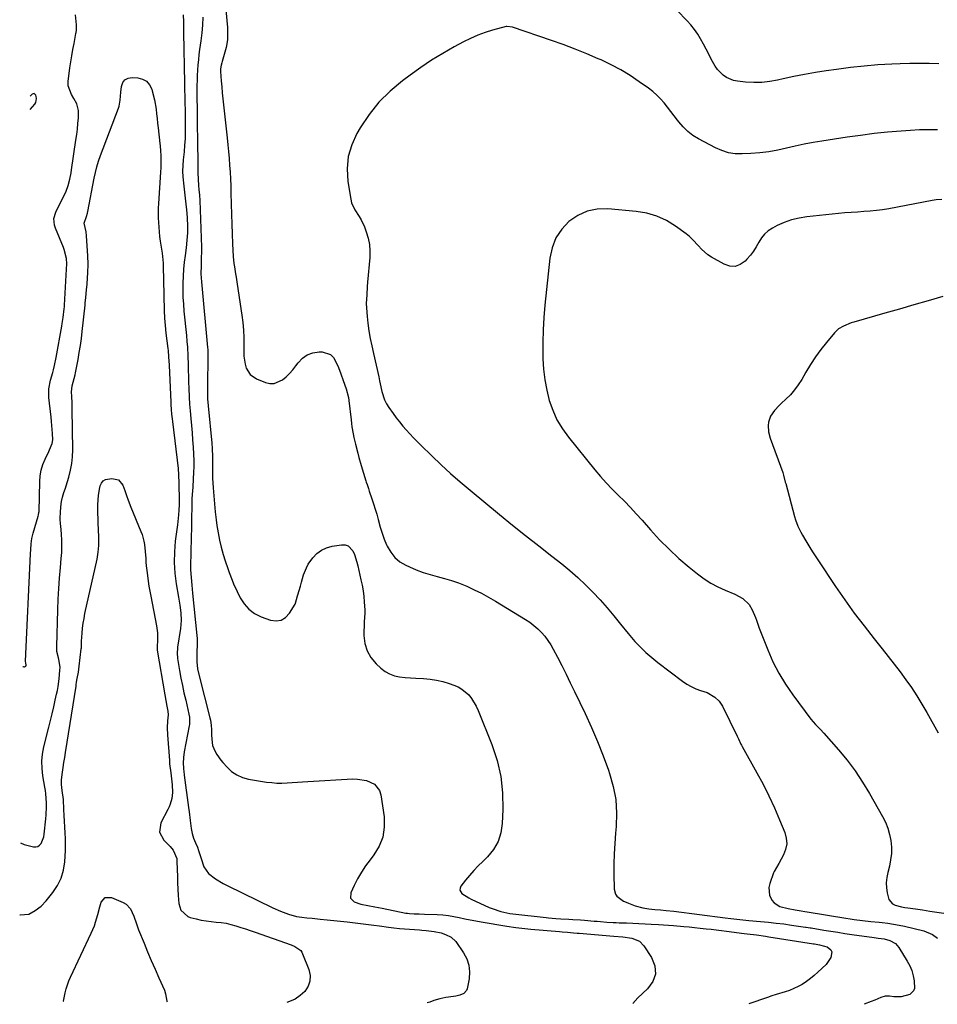
# Model space of a CAD drawing. Units: inches. Extents: x 1900547 to 1905911, y 453724 to 459007.
# Drawn here: x 1900547 to 1901032, y 453740 to 454260 of the extents above; entities that cross this region are included whole.
import ezdxf

# ---------------------------------------------------------------- set-up
doc = ezdxf.new("R2010")
doc.units = ezdxf.units.IN
doc.header["$MEASUREMENT"] = 0
for name, color, linetype in [('1', 7, 'Continuous'), ('7', 7, 'Continuous'), ('8', 7, 'Continuous')]:
    doc.layers.add(name, color=color, linetype=linetype)

msp = doc.modelspace()

# ---------------------------------------------------------------- linework, layer by layer
at = {"layer": '1', "color": 18}
msp.add_polyline3d([(1900552.48, 454212.99, 1922), (1900554.91, 454215.77, 1922), (1900555.5, 454216.66, 1922), (1900555.86, 454218.77, 1922), (1900555.68, 454219.84, 1922), (1900555.46, 454220.58, 1922), (1900554.67, 454221.35, 1922), (1900553.61, 454221.06, 1922), (1900552.58, 454220.03, 1922)], dxfattribs=at)
at = {"layer": '7', "color": 18}
for points in [[(1900548.66, 453918.32, 1924), (1900548.71, 453918.27, 1924), (1900549.07, 453918.13, 1924), (1900549.51, 453918.08, 1924), (1900550.12, 453918.41, 1924), (1900550.31, 453919.08, 1924), (1900550.16, 453920.18, 1924), (1900550.09, 453920.95, 1924), (1900550.1, 453921.15, 1924), (1900552.75, 453977.87, 1924), (1900552.86, 453980.12, 1924), (1900553.02, 453983.18, 1924), (1900553.4, 453986.03, 1924), (1900554.12, 453988.82, 1924), (1900556.81, 453997.86, 1924), (1900556.96, 453998.47, 1924), (1900557.15, 453999.69, 1924), (1900557.19, 454000.32, 1924), (1900557.56, 454016.11, 1924), (1900557.83, 454019.2, 1924), (1900558.36, 454022.23, 1924), (1900559.27, 454025.17, 1924), (1900560.44, 454028.04, 1924), (1900562.35, 454032, 1924), (1900562.75, 454032.85, 1924), (1900564.14, 454036.33, 1924), (1900564.43, 454038.15, 1924), (1900564.27, 454041.5, 1924), (1900564.11, 454043.66, 1924), (1900563.74, 454047.96, 1924), (1900563.52, 454050.11, 1924), (1900562.38, 454060.61, 1924), (1900562.34, 454065.22, 1924), (1900563.21, 454069.74, 1924), (1900564.45, 454073.89, 1924), (1900564.89, 454075.17, 1924), (1900565.42, 454077.59, 1924), (1900566.2, 454081.78, 1924), (1900569.18, 454098.26, 1924), (1900569.45, 454099.8, 1924), (1900569.93, 454102.89, 1924), (1900570.56, 454107.55, 1924), (1900570.65, 454108.52, 1924), (1900570.69, 454109.18, 1924), (1900570.71, 454109.5, 1924), (1900571.73, 454128.47, 1924), (1900571.85, 454131.3, 1924), (1900571.66, 454134.11, 1924), (1900570.56, 454138.79, 1924), (1900570.12, 454139.96, 1924), (1900565.91, 454150.14, 1924), (1900565.35, 454151.81, 1924), (1900564.99, 454155.28, 1924), (1900566.09, 454158.62, 1924), (1900566.85, 454160.24, 1924), (1900570.8, 454168.12, 1924), (1900571.51, 454169.65, 1924), (1900572.67, 454172.81, 1924), (1900573.51, 454176.08, 1924), (1900574.16, 454179.4, 1924), (1900574.43, 454181.07, 1924), (1900576.73, 454196.75, 1924), (1900577.12, 454199.67, 1924), (1900577.47, 454202.59, 1924), (1900577.75, 454205.51, 1924), (1900577.99, 454208.44, 1924), (1900578.07, 454212.35, 1924), (1900577.17, 454215.88, 1924), (1900575.59, 454218.69, 1924), (1900574.33, 454220.83, 1924), (1900572.56, 454225.37, 1924), (1900572.56, 454227.79, 1924), (1900573.54, 454234.9, 1924), (1900574.02, 454238.15, 1924), (1900574.53, 454241.39, 1924), (1900575.09, 454244.62, 1924), (1900575.7, 454247.84, 1924), (1900576.74, 454253.17, 1924), (1900576.83, 454253.73, 1924), (1900576.96, 454254.85, 1924), (1900576.97, 454257.11, 1924), (1900576.93, 454257.67, 1924), (1900576.52, 454263.02, 1924)], [(1900633.52, 454263.09, 1924), (1900633.55, 454259.29, 1924), (1900633.58, 454255.49, 1924), (1900633.61, 454253.6, 1924), (1900634.12, 454226.85, 1924), (1900634.19, 454223.33, 1924), (1900634.27, 454219.8, 1924), (1900634.35, 454216.28, 1924), (1900634.41, 454212.75, 1924), (1900634.56, 454202.64, 1924), (1900634.56, 454200.91, 1924), (1900634.45, 454197.47, 1924), (1900634.2, 454194.03, 1924), (1900633.88, 454190.59, 1924), (1900633.42, 454186.32, 1924), (1900633.2, 454183.33, 1924), (1900633.11, 454180.34, 1924), (1900633.22, 454177.35, 1924), (1900633.71, 454172.39, 1924), (1900634.08, 454169.24, 1924), (1900634.45, 454166.08, 1924), (1900634.82, 454162.93, 1924), (1900635.2, 454159.78, 1924), (1900635.6, 454155.89, 1924), (1900635.78, 454151.03, 1924), (1900635.69, 454147.69, 1924), (1900635.42, 454143.73, 1924), (1900634.97, 454139.79, 1924), (1900634.41, 454135.77, 1924), (1900633.96, 454132.09, 1924), (1900633.61, 454128.42, 1924), (1900633.38, 454124.73, 1924), (1900633.25, 454121.03, 1924), (1900633.25, 454117.34, 1924), (1900633.34, 454113.64, 1924), (1900633.55, 454109.95, 1924), (1900633.86, 454106.27, 1924), (1900635.15, 454093.32, 1924), (1900635.44, 454090.25, 1924), (1900635.69, 454087.17, 1924), (1900635.93, 454082.55, 1924), (1900636.04, 454077.9, 1924), (1900636.12, 454074.81, 1924), (1900636.21, 454071.72, 1924), (1900636.31, 454068.63, 1924), (1900636.43, 454065.54, 1924), (1900636.65, 454060.79, 1924), (1900636.87, 454057.15, 1924), (1900637.16, 454053.52, 1924), (1900637.51, 454049.56, 1924), (1900637.86, 454045.77, 1924), (1900638.18, 454041.97, 1924), (1900638.45, 454038.18, 1924), (1900638.69, 454034.37, 1924), (1900638.91, 454030.57, 1924), (1900639.03, 454027.33, 1924), (1900639.07, 454024.09, 1924), (1900638.97, 454020.86, 1924), (1900638.79, 454017.62, 1924), (1900638.46, 454013.16, 1924), (1900638.31, 454011.15, 1924), (1900638.1, 454007.12, 1924), (1900638.04, 454005.11, 1924), (1900637.59, 453983.84, 1924), (1900637.53, 453981.44, 1924), (1900637.41, 453976.64, 1924), (1900637.32, 453973.54, 1924), (1900637.33, 453969.44, 1924), (1900637.6, 453965.35, 1924), (1900638.01, 453961.27, 1924), (1900638.42, 453957.18, 1924), (1900640.69, 453934.64, 1924), (1900640.8, 453933.15, 1924), (1900640.89, 453930.16, 1924), (1900640.73, 453925.66, 1924), (1900640.58, 453920.77, 1924), (1900641.05, 453917.04, 1924), (1900641.85, 453913.37, 1924), (1900647.61, 453891.18, 1924), (1900647.89, 453889.92, 1924), (1900648.27, 453887.35, 1924), (1900648.4, 453884.76, 1924), (1900648.48, 453882.16, 1924), (1900648.53, 453879.94, 1924), (1900649.02, 453876.54, 1924), (1900650.31, 453873.35, 1924), (1900651.26, 453871.74, 1924), (1900653.32, 453868.83, 1924), (1900654.46, 453867.45, 1924), (1900656.63, 453865.01, 1924), (1900659.08, 453862.78, 1924), (1900661.75, 453860.93, 1924), (1900664.74, 453859.66, 1924), (1900667.95, 453858.79, 1924), (1900677.54, 453857.21, 1924), (1900680.25, 453856.87, 1924), (1900682.96, 453856.67, 1924), (1900685.67, 453856.66, 1924), (1900688.4, 453856.79, 1924), (1900691.12, 453857, 1924), (1900693.85, 453857.2, 1924), (1900696.58, 453857.38, 1924), (1900699.32, 453857.54, 1924), (1900723.2, 453858.83, 1924), (1900725.65, 453858.79, 1924), (1900730.42, 453857.99, 1924), (1900734.69, 453856.03, 1924), (1900737.34, 453852.64, 1924), (1900738.03, 453850.46, 1924), (1900739.71, 453838.7, 1924), (1900739.81, 453833.29, 1924), (1900739.08, 453828.1, 1924), (1900737.12, 453823.25, 1924), (1900734.33, 453818.61, 1924), (1900732.3, 453816.02, 1924), (1900729.94, 453812.79, 1924), (1900727.72, 453809.47, 1924), (1900725.73, 453806.01, 1924), (1900723.9, 453802.45, 1924), (1900722.04, 453798.54, 1924), (1900721.94, 453795.78, 1924), (1900723.88, 453793.82, 1924), (1900727.37, 453792.63, 1924), (1900731.1, 453791.8, 1924), (1900734.88, 453791.14, 1924), (1900738.65, 453790.42, 1924), (1900751.3, 453787.91, 1924), (1900751.57, 453787.85, 1924), (1900752.12, 453787.76, 1924), (1900753.23, 453787.62, 1924), (1900755.66, 453787.56, 1924), (1900758.36, 453787.48, 1924), (1900761.06, 453787.37, 1924), (1900767.85, 453787.09, 1924), (1900770.79, 453786.88, 1924), (1900773.71, 453786.57, 1924), (1900776.62, 453786.1, 1924), (1900779.51, 453785.53, 1924), (1900782.39, 453784.9, 1924), (1900785.28, 453784.31, 1924), (1900788.18, 453783.75, 1924), (1900791.09, 453783.23, 1924), (1900804.57, 453780.92, 1924), (1900809.33, 453780.23, 1924), (1900812.53, 453779.9, 1924), (1900815.72, 453779.59, 1924), (1900817.32, 453779.45, 1924), (1900832.58, 453778.06, 1924), (1900833.96, 453777.94, 1924), (1900836.72, 453777.73, 1924), (1900839.84, 453777.48, 1924), (1900841.91, 453777.31, 1924), (1900842.95, 453777.22, 1924), (1900861.2, 453775.62, 1924), (1900865.99, 453775.26, 1924), (1900870.74, 453774.56, 1924), (1900874.87, 453772.96, 1924), (1900877.18, 453770.57, 1924), (1900881.26, 453764.33, 1924), (1900882.87, 453759.91, 1924), (1900883.25, 453755.64, 1924), (1900881.81, 453751.61, 1924), (1900879.15, 453747.73, 1924), (1900873.99, 453743.01, 1924), (1900871.38, 453740.03, 1924)], [(1900643.76, 454261.73, 1922), (1900643.63, 454257.56, 1922), (1900643.29, 454253.4, 1922), (1900642.8, 454249.25, 1922), (1900642.16, 454244.71, 1922), (1900641.8, 454241.99, 1922), (1900641.49, 454239.27, 1922), (1900641.24, 454236.54, 1922), (1900641.04, 454233.8, 1922), (1900640.88, 454230.89, 1922), (1900640.79, 454228.33, 1922), (1900640.74, 454225.76, 1922), (1900640.73, 454223.19, 1922), (1900640.82, 454209.14, 1922), (1900640.84, 454206.56, 1922), (1900640.9, 454202.68, 1922), (1900640.97, 454198.8, 1922), (1900641.22, 454181.68, 1922), (1900641.25, 454179.46, 1922), (1900641.28, 454176.13, 1922), (1900641.52, 454172.81, 1922), (1900641.79, 454170.59, 1922), (1900642.13, 454167.69, 1922), (1900642.33, 454164.77, 1922), (1900643.09, 454140.15, 1922), (1900643.12, 454138.53, 1922), (1900643.03, 454133.66, 1922), (1900642.9, 454130.42, 1922), (1900642.83, 454126.06, 1922), (1900643.06, 454121.7, 1922), (1900646.38, 454087.02, 1922), (1900646.47, 454085.97, 1922), (1900646.55, 454082.82, 1922), (1900646.25, 454066.25, 1922), (1900646.24, 454063.72, 1922), (1900646.35, 454059.94, 1922), (1900646.64, 454056.16, 1922), (1900648.61, 454036.47, 1922), (1900648.83, 454033.61, 1922), (1900648.95, 454029.29, 1922), (1900648.92, 454024.98, 1922), (1900648.9, 454021.2, 1922), (1900648.95, 454019.54, 1922), (1900649.03, 454017.88, 1922), (1900649.34, 454012.75, 1922), (1900649.63, 454008.53, 1922), (1900649.98, 454004.31, 1922), (1900650.42, 454000.1, 1922), (1900650.9, 453995.9, 1922), (1900651.27, 453992.91, 1922), (1900651.87, 453989.02, 1922), (1900652.6, 453985.17, 1922), (1900653.54, 453981.36, 1922), (1900654.63, 453977.58, 1922), (1900655.69, 453974.23, 1922), (1900657.05, 453970.09, 1922), (1900657.77, 453968.04, 1922), (1900659.3, 453963.97, 1922), (1900660.13, 453961.95, 1922), (1900661.93, 453957.99, 1922), (1900663.54, 453954.65, 1922), (1900665.63, 453951.39, 1922), (1900668.11, 453948.56, 1922), (1900671.18, 453946.39, 1922), (1900674.63, 453944.65, 1922), (1900679.59, 453942.85, 1922), (1900682.57, 453942.48, 1922), (1900685.29, 453942.83, 1922), (1900687.63, 453944.27, 1922), (1900689.71, 453946.44, 1922), (1900692.61, 453951.29, 1922), (1900692.92, 453951.86, 1922), (1900693.98, 453955.6, 1922), (1900694.15, 453956.23, 1922), (1900695.43, 453960.88, 1922), (1900695.98, 453962.85, 1922), (1900697.12, 453966.77, 1922), (1900698.62, 453970.58, 1922), (1900699.62, 453972.35, 1922), (1900702.1, 453975.87, 1922), (1900704.2, 453978.09, 1922), (1900706.55, 453979.91, 1922), (1900709.26, 453981.12, 1922), (1900712.21, 453981.94, 1922), (1900717.18, 453982.69, 1922), (1900719.05, 453982.58, 1922), (1900720.71, 453982.08, 1922), (1900723.16, 453979.47, 1922), (1900723.99, 453977.52, 1922), (1900725.34, 453973.52, 1922), (1900725.87, 453971.47, 1922), (1900727.48, 453964.21, 1922), (1900728.07, 453961.29, 1922), (1900728.57, 453958.36, 1922), (1900728.94, 453955.41, 1922), (1900729.23, 453952.45, 1922), (1900729.57, 453948.03, 1922), (1900729.59, 453946.52, 1922), (1900729.29, 453944.26, 1922), (1900729.12, 453941.98, 1922), (1900729.05, 453934.65, 1922), (1900729.56, 453930.46, 1922), (1900730.69, 453926.54, 1922), (1900732.77, 453923.02, 1922), (1900735.47, 453919.78, 1922), (1900738, 453917.44, 1922), (1900740.23, 453915.74, 1922), (1900742.61, 453914.35, 1922), (1900745.2, 453913.43, 1922), (1900747.94, 453912.82, 1922), (1900750.81, 453912.5, 1922), (1900753.67, 453912.24, 1922), (1900756.55, 453912.06, 1922), (1900760.61, 453911.89, 1922), (1900764.06, 453911.63, 1922), (1900767.46, 453911.15, 1922), (1900770.81, 453910.37, 1922), (1900774.12, 453909.38, 1922), (1900776.68, 453908.49, 1922), (1900778.87, 453907.53, 1922), (1900780.92, 453906.36, 1922), (1900784.49, 453903.23, 1922), (1900785.99, 453901.34, 1922), (1900788.5, 453897.25, 1922), (1900789.51, 453895.06, 1922), (1900796.71, 453877, 1922), (1900799.45, 453868.64, 1922), (1900801.46, 453860.15, 1922), (1900802.38, 453851.47, 1922), (1900802.57, 453842.68, 1922), (1900802.26, 453835.2, 1922), (1900801.48, 453830.3, 1922), (1900800.02, 453825.7, 1922), (1900797.56, 453821.55, 1922), (1900794.42, 453817.71, 1922), (1900791.87, 453815.24, 1922), (1900789.48, 453812.83, 1922), (1900787.17, 453810.37, 1922), (1900784.95, 453807.82, 1922), (1900782.8, 453805.2, 1922), (1900780.38, 453802.14, 1922), (1900779.93, 453801.07, 1922), (1900779.81, 453800.05, 1922), (1900780.92, 453798.19, 1922), (1900784.57, 453795.93, 1922), (1900785.85, 453795.29, 1922), (1900795.32, 453790.88, 1922), (1900796.81, 453790.24, 1922), (1900801.43, 453788.66, 1922), (1900806.21, 453787.67, 1922), (1900807.82, 453787.45, 1922), (1900825.45, 453785.51, 1922), (1900826.74, 453785.37, 1922), (1900830.62, 453785.03, 1922), (1900833.2, 453784.85, 1922), (1900837.4, 453784.63, 1922), (1900839.49, 453784.51, 1922), (1900843.68, 453784.24, 1922), (1900845.77, 453784.07, 1922), (1900850.77, 453783.66, 1922), (1900852.45, 453783.52, 1922), (1900854.14, 453783.39, 1922), (1900857.51, 453783.15, 1922), (1900860.88, 453782.94, 1922), (1900862.48, 453782.86, 1922), (1900864.09, 453782.79, 1922), (1900868.04, 453782.65, 1922), (1900871.28, 453782.52, 1922), (1900874.52, 453782.38, 1922), (1900877.76, 453782.22, 1922), (1900881, 453782.06, 1922), (1900884.84, 453781.84, 1922), (1900887.47, 453781.67, 1922), (1900890.1, 453781.47, 1922), (1900892.73, 453781.26, 1922), (1900898.26, 453780.79, 1922), (1900901.13, 453780.54, 1922), (1900904, 453780.26, 1922), (1900906.86, 453779.96, 1922), (1900910.09, 453779.59, 1922), (1900912.77, 453779.28, 1922), (1900915.45, 453778.95, 1922), (1900918.13, 453778.63, 1922), (1900920.81, 453778.29, 1922), (1900930.18, 453777.12, 1922), (1900931.81, 453776.91, 1922), (1900936.69, 453776.29, 1922), (1900941.56, 453775.61, 1922), (1900943.19, 453775.36, 1922), (1900966.87, 453771.63, 1922), (1900966.96, 453771.62, 1922), (1900967.47, 453771.53, 1922), (1900970.04, 453771.09, 1922), (1900972.66, 453770.44, 1922), (1900974.15, 453769.99, 1922), (1900976.13, 453768.44, 1922), (1900976.49, 453767.29, 1922), (1900976.05, 453764.46, 1922), (1900973.51, 453760.63, 1922), (1900969.21, 453756.57, 1922), (1900967.28, 453754.85, 1922), (1900965.29, 453753.22, 1922), (1900963.2, 453751.71, 1922), (1900960.83, 453750.16, 1922), (1900958.69, 453748.96, 1922), (1900954.22, 453747, 1922), (1900951.89, 453746.24, 1922), (1900947.17, 453744.83, 1922), (1900944.83, 453744.06, 1922), (1900942.5, 453743.27, 1922), (1900932.72, 453739.83, 1922)], [(1901032.39, 454202.21, 1918), (1901027.64, 454202.24, 1918), (1901022.9, 454202.09, 1918), (1901018.16, 454201.83, 1918), (1901013.27, 454201.47, 1918), (1901006.09, 454200.87, 1918), (1900998.93, 454200.15, 1918), (1900991.78, 454199.26, 1918), (1900984.65, 454198.27, 1918), (1900971.35, 454196.25, 1918), (1900966.63, 454195.46, 1918), (1900961.92, 454194.57, 1918), (1900957.25, 454193.54, 1918), (1900952.59, 454192.4, 1918), (1900947.93, 454191.35, 1918), (1900943.24, 454190.5, 1918), (1900938.5, 454189.95, 1918), (1900933.73, 454189.6, 1918), (1900929.18, 454189.41, 1918), (1900925.48, 454189.55, 1918), (1900921.86, 454190.08, 1918), (1900918.37, 454191.18, 1918), (1900914.97, 454192.65, 1918), (1900906.06, 454197.41, 1918), (1900903.11, 454199.24, 1918), (1900900.36, 454201.3, 1918), (1900897.9, 454203.71, 1918), (1900895.64, 454206.33, 1918), (1900894.86, 454207.37, 1918), (1900893.12, 454209.65, 1918), (1900891.37, 454211.91, 1918), (1900889.6, 454214.16, 1918), (1900887.81, 454216.4, 1918), (1900885.93, 454218.54, 1918), (1900883.94, 454220.57, 1918), (1900881.8, 454222.43, 1918), (1900879.55, 454224.19, 1918), (1900874.72, 454227.65, 1918), (1900869.88, 454230.89, 1918), (1900864.92, 454233.92, 1918), (1900859.79, 454236.64, 1918), (1900854.53, 454239.14, 1918), (1900853.02, 454239.81, 1918), (1900846.89, 454242.41, 1918), (1900840.72, 454244.9, 1918), (1900834.49, 454247.25, 1918), (1900828.21, 454249.49, 1918), (1900807.7, 454256.54, 1918), (1900804.67, 454256.91, 1918), (1900804.24, 454256.82, 1918), (1900797.1, 454254.82, 1918), (1900793.14, 454253.57, 1918), (1900789.26, 454252.16, 1918), (1900785.48, 454250.49, 1918), (1900781.77, 454248.66, 1918), (1900776.84, 454246.02, 1918), (1900770.8, 454242.61, 1918), (1900764.87, 454239.02, 1918), (1900759.1, 454235.18, 1918), (1900753.45, 454231.16, 1918), (1900749.41, 454228.15, 1918), (1900742.94, 454222.7, 1918), (1900736.99, 454216.8, 1918), (1900731.78, 454210.22, 1918), (1900727.08, 454203.2, 1918), (1900725.37, 454200.27, 1918), (1900722.64, 454194.22, 1918), (1900720.79, 454188.01, 1918), (1900720.25, 454181.54, 1918), (1900720.6, 454174.91, 1918), (1900722.08, 454165.52, 1918), (1900722.56, 454163.51, 1918), (1900724.16, 454159.79, 1918), (1900726.47, 454156.36, 1918), (1900727.55, 454154.59, 1918), (1900729.28, 454150.82, 1918), (1900730.25, 454148.19, 1918), (1900731.24, 454144.89, 1918), (1900731.92, 454141.54, 1918), (1900732.16, 454138.14, 1918), (1900732.1, 454134.69, 1918), (1900731.01, 454121.63, 1918), (1900730.83, 454119.36, 1918), (1900730.52, 454114.82, 1918), (1900730.32, 454110.28, 1918), (1900730.34, 454108.01, 1918), (1900730.7, 454103.48, 1918), (1900731.15, 454099.92, 1918), (1900731.73, 454095.88, 1918), (1900732.39, 454091.87, 1918), (1900733.18, 454087.87, 1918), (1900734.05, 454083.9, 1918), (1900736.96, 454071.49, 1918), (1900737.35, 454069.43, 1918), (1900737.61, 454067.88, 1918), (1900738.46, 454063.76, 1918), (1900739.86, 454059.32, 1918), (1900740.93, 454057.26, 1918), (1900742.17, 454055.27, 1918), (1900744.45, 454052.09, 1918), (1900746.12, 454049.85, 1918), (1900747.83, 454047.65, 1918), (1900749.62, 454045.51, 1918), (1900751.46, 454043.41, 1918), (1900753.36, 454041.36, 1918), (1900755.28, 454039.33, 1918), (1900757.24, 454037.34, 1918), (1900759.22, 454035.37, 1918), (1900764.96, 454029.76, 1918), (1900769.89, 454025.06, 1918), (1900774.9, 454020.45, 1918), (1900780.02, 454015.98, 1918), (1900785.22, 454011.59, 1918), (1900800.83, 453998.74, 1918), (1900807.69, 453993.14, 1918), (1900814.59, 453987.57, 1918), (1900821.54, 453982.07, 1918), (1900828.52, 453976.6, 1918), (1900833.68, 453972.59, 1918), (1900838.02, 453969.07, 1918), (1900842.23, 453965.42, 1918), (1900846.28, 453961.57, 1918), (1900850.21, 453957.6, 1918), (1900854, 453953.49, 1918), (1900857.71, 453949.31, 1918), (1900861.32, 453945.04, 1918), (1900864.85, 453940.7, 1918), (1900868.81, 453935.71, 1918), (1900870.56, 453933.6, 1918), (1900872.36, 453931.54, 1918), (1900874.24, 453929.55, 1918), (1900876.19, 453927.62, 1918), (1900878.2, 453925.76, 1918), (1900880.25, 453923.94, 1918), (1900882.36, 453922.2, 1918), (1900884.51, 453920.5, 1918), (1900897.63, 453910.48, 1918), (1900899.84, 453908.98, 1918), (1900902.13, 453907.65, 1918), (1900904.56, 453906.57, 1918), (1900907.07, 453905.67, 1918), (1900910.65, 453904.5, 1918), (1900914.73, 453902.12, 1918), (1900916.96, 453899.89, 1918), (1900918.66, 453897.24, 1918), (1900926.52, 453881.45, 1918), (1900927.19, 453880.07, 1918), (1900928.5, 453877.29, 1918), (1900928.85, 453876.61, 1918), (1900929.22, 453875.94, 1918), (1900936.93, 453862.12, 1918), (1900940.19, 453856.01, 1918), (1900943.3, 453849.84, 1918), (1900946.19, 453843.56, 1918), (1900948.92, 453837.2, 1918), (1900951.67, 453830.47, 1918), (1900952.45, 453827.46, 1918), (1900952.69, 453824.47, 1918), (1900952.12, 453821.52, 1918), (1900951.02, 453818.61, 1918), (1900948.56, 453814.06, 1918), (1900946.06, 453809.83, 1918), (1900945.79, 453809.18, 1918), (1900943.69, 453803.59, 1918), (1900943.23, 453801.46, 1918), (1900943.65, 453797.34, 1918), (1900944.92, 453794.76, 1918), (1900946.12, 453793.32, 1918), (1900949.1, 453791.3, 1918), (1900953.49, 453790.26, 1918), (1900957.26, 453789.63, 1918), (1900960.42, 453789.1, 1918), (1900962.32, 453788.74, 1918), (1900963.58, 453788.51, 1918), (1900984.04, 453785.1, 1918), (1900986.21, 453784.76, 1918), (1900988.4, 453784.44, 1918), (1900992.78, 453783.89, 1918), (1900997.16, 453783.42, 1918), (1901001.56, 453782.99, 1918), (1901003.19, 453782.84, 1918), (1901006.19, 453782.5, 1918), (1901009.18, 453782.08, 1918), (1901012.15, 453781.53, 1918), (1901015.1, 453780.9, 1918), (1901025.28, 453778.52, 1918), (1901029.83, 453776.61, 1918), (1901032.5, 453774.6, 1918)], [(1900547.45, 453825.06, 1926), (1900549.37, 453824.08, 1926), (1900554.31, 453822.97, 1926), (1900555.49, 453822.94, 1926), (1900556.56, 453823.17, 1926), (1900557.48, 453823.78, 1926), (1900558.28, 453824.64, 1926), (1900559.72, 453828.24, 1926), (1900559.94, 453829.53, 1926), (1900560.77, 453837.73, 1926), (1900560.96, 453839.86, 1926), (1900561.17, 453844.12, 1926), (1900561.08, 453846.25, 1926), (1900560.75, 453850.91, 1926), (1900560.57, 453852.71, 1926), (1900560.3, 453854.5, 1926), (1900559.22, 453860.46, 1926), (1900558.78, 453864.33, 1926), (1900558.66, 453868.18, 1926), (1900559.04, 453872.02, 1926), (1900559.75, 453875.84, 1926), (1900562.36, 453886.22, 1926), (1900563.24, 453889.78, 1926), (1900564.11, 453893.35, 1926), (1900564.94, 453896.92, 1926), (1900565.76, 453900.5, 1926), (1900566.46, 453903.62, 1926), (1900566.87, 453905.65, 1926), (1900567.23, 453907.69, 1926), (1900567.75, 453911.8, 1926), (1900568.19, 453916.31, 1926), (1900568.29, 453917.83, 1926), (1900567.91, 453921.08, 1926), (1900567.47, 453922.86, 1926), (1900566.67, 453926.27, 1926), (1900566.54, 453928.93, 1926), (1900567.09, 453948.29, 1926), (1900567.31, 453953.9, 1926), (1900567.6, 453959.5, 1926), (1900568.02, 453965.1, 1926), (1900568.5, 453970.69, 1926), (1900568.98, 453975.51, 1926), (1900569.2, 453978.69, 1926), (1900569.31, 453981.87, 1926), (1900569.25, 453985.05, 1926), (1900569.07, 453988.24, 1926), (1900568.71, 453992.72, 1926), (1900568.63, 453993.66, 1926), (1900568.45, 453996.49, 1926), (1900568.51, 454000.26, 1926), (1900568.84, 454004.26, 1926), (1900569, 454005.5, 1926), (1900569.54, 454007.94, 1926), (1900570.35, 454010.31, 1926), (1900571.16, 454012.7, 1926), (1900571.54, 454013.9, 1926), (1900572.96, 454018.53, 1926), (1900573.87, 454022.07, 1926), (1900574.56, 454025.65, 1926), (1900574.9, 454029.27, 1926), (1900575.02, 454032.93, 1926), (1900574.71, 454054.37, 1926), (1900574.63, 454057.73, 1926), (1900574.49, 454061.1, 1926), (1900574.38, 454063.67, 1926), (1900574.79, 454066.77, 1926), (1900575.78, 454070.6, 1926), (1900576.27, 454072.66, 1926), (1900576.48, 454073.7, 1926), (1900577.81, 454080.67, 1926), (1900578.47, 454084.35, 1926), (1900579.06, 454088.04, 1926), (1900579.58, 454091.74, 1926), (1900580.02, 454095.45, 1926), (1900581.53, 454109.39, 1926), (1900581.64, 454110.42, 1926), (1900581.96, 454113.5, 1926), (1900582.36, 454117.61, 1926), (1900582.64, 454120.54, 1926), (1900582.88, 454123.86, 1926), (1900583.03, 454126.62, 1926), (1900583.13, 454131.05, 1926), (1900582.98, 454135.48, 1926), (1900582.32, 454146.15, 1926), (1900582.1, 454148.15, 1926), (1900581.1, 454152.73, 1926), (1900582.32, 454156.37, 1926), (1900582.82, 454158.13, 1926), (1900583.02, 454159.03, 1926), (1900586.41, 454176.58, 1926), (1900587.06, 454179.62, 1926), (1900587.82, 454182.62, 1926), (1900588.71, 454185.59, 1926), (1900589.74, 454188.51, 1926), (1900599.22, 454213.59, 1926), (1900599.56, 454214.62, 1926), (1900600.15, 454217.78, 1926), (1900600.5, 454222.11, 1926), (1900600.76, 454225.12, 1926), (1900601.48, 454227.13, 1926), (1900602.6, 454228.68, 1926), (1900604.3, 454229.54, 1926), (1900606.4, 454229.94, 1926), (1900609.38, 454229.74, 1926), (1900611.92, 454229.05, 1926), (1900614.07, 454227.9, 1926), (1900615.65, 454226.04, 1926), (1900616.85, 454223.7, 1926), (1900617.09, 454222.88, 1926), (1900618.27, 454218.03, 1926), (1900619.07, 454213.11, 1926), (1900619.36, 454210.62, 1926), (1900619.65, 454208.14, 1926), (1900619.94, 454205.66, 1926), (1900620.22, 454203.17, 1926), (1900621.15, 454194.89, 1926), (1900621.28, 454193.64, 1926), (1900621.46, 454191.13, 1926), (1900621.55, 454188.6, 1926), (1900621.59, 454186.08, 1926), (1900621.57, 454182.3, 1926), (1900621.45, 454179.78, 1926), (1900620.34, 454163.18, 1926), (1900620.23, 454160.68, 1926), (1900620.2, 454155.69, 1926), (1900620.48, 454150.69, 1926), (1900621, 454145.72, 1926), (1900621.34, 454143.25, 1926), (1900622.29, 454137.02, 1926), (1900622.71, 454133.44, 1926), (1900622.82, 454131.65, 1926), (1900622.89, 454128.05, 1926), (1900622.95, 454124.44, 1926), (1900622.98, 454122.64, 1926), (1900623.32, 454106.64, 1926), (1900623.5, 454102.61, 1926), (1900623.85, 454098.6, 1926), (1900624.32, 454094.59, 1926), (1900624.81, 454090.58, 1926), (1900625.33, 454086.5, 1926), (1900625.46, 454085.4, 1926), (1900625.76, 454082.1, 1926), (1900626.02, 454077.69, 1926), (1900626.85, 454058.14, 1926), (1900626.92, 454056.86, 1926), (1900627.1, 454054.31, 1926), (1900627.34, 454051.76, 1926), (1900627.61, 454049.22, 1926), (1900627.75, 454047.95, 1926), (1900630.7, 454023.06, 1926), (1900630.99, 454019.75, 1926), (1900631.16, 454015.32, 1926), (1900631.18, 454014.22, 1926), (1900631.33, 454007, 1926), (1900631.31, 454003.97, 1926), (1900631.16, 454000.94, 1926), (1900630.97, 453998.56, 1926), (1900630.61, 453994.97, 1926), (1900630.39, 453993.18, 1926), (1900629.28, 453984.53, 1926), (1900628.81, 453978.9, 1926), (1900628.69, 453973.27, 1926), (1900629.07, 453967.65, 1926), (1900629.79, 453962.04, 1926), (1900631.04, 453954.91, 1926), (1900631.68, 453950.82, 1926), (1900632.17, 453946.71, 1926), (1900632.32, 453942.59, 1926), (1900631.96, 453938.49, 1926), (1900630.46, 453928.48, 1926), (1900630.36, 453927.74, 1926), (1900630.18, 453925.52, 1926), (1900630.38, 453922.56, 1926), (1900631.52, 453916.13, 1926), (1900632.25, 453912.19, 1926), (1900633.03, 453908.26, 1926), (1900633.87, 453904.34, 1926), (1900634.76, 453900.44, 1926), (1900636.5, 453893.04, 1926), (1900636.78, 453891.51, 1926), (1900636.76, 453887.62, 1926), (1900636.63, 453886.85, 1926), (1900634.04, 453873.19, 1926), (1900633.62, 453870.17, 1926), (1900633.51, 453867.13, 1926), (1900633.55, 453864.61, 1926), (1900633.78, 453862.46, 1926), (1900633.93, 453861.39, 1926), (1900634, 453860.85, 1926), (1900636.23, 453843.8, 1926), (1900636.53, 453841.49, 1926), (1900637.11, 453836.87, 1926), (1900637.63, 453832.54, 1926), (1900638.11, 453829.99, 1926), (1900638.96, 453827.53, 1926), (1900639.97, 453825.12, 1926), (1900640.95, 453822.69, 1926), (1900641.61, 453820.97, 1926), (1900642.94, 453816.72, 1926), (1900644.34, 453812.39, 1926), (1900646.89, 453808.76, 1926), (1900650.6, 453805.96, 1926), (1900654.67, 453803.58, 1926), (1900656.77, 453802.49, 1926), (1900680.94, 453790.73, 1926), (1900684.99, 453788.92, 1926), (1900689.15, 453787.38, 1926), (1900693.4, 453786.12, 1926), (1900696.12, 453785.7, 1926), (1900698.86, 453785.42, 1926), (1900701.6, 453785.15, 1926), (1900705.98, 453784.72, 1926), (1900709.54, 453784.35, 1926), (1900713.1, 453783.98, 1926), (1900716.66, 453783.59, 1926), (1900720.22, 453783.19, 1926), (1900734.35, 453781.56, 1926), (1900737.38, 453781.18, 1926), (1900741.97, 453780.51, 1926), (1900744.89, 453780.08, 1926), (1900747.82, 453779.75, 1926), (1900758.44, 453778.96, 1926), (1900759.6, 453778.87, 1926), (1900761.91, 453778.66, 1926), (1900766.28, 453778.13, 1926), (1900769.85, 453777.34, 1926), (1900772.29, 453776.61, 1926), (1900775.27, 453775.13, 1926), (1900777.61, 453772.76, 1926), (1900781.74, 453766.92, 1926), (1900783.46, 453763.68, 1926), (1900784.62, 453760.32, 1926), (1900784.93, 453756.79, 1926), (1900784.67, 453753.13, 1926), (1900783.63, 453747.89, 1926), (1900783.25, 453746.88, 1926), (1900781.92, 453745.34, 1926), (1900779.86, 453744.45, 1926), (1900777.61, 453743.9, 1926), (1900776.46, 453743.71, 1926), (1900772.31, 453743.14, 1926), (1900769.14, 453742.54, 1926), (1900766.04, 453741.61, 1926), (1900763.87, 453740.84, 1926), (1900762.46, 453740.4, 1926)], [(1901034.77, 454165.28, 1916), (1901031.74, 454165.06, 1916), (1901029.73, 454164.75, 1916), (1901006.76, 454160.47, 1916), (1901003.45, 454159.92, 1916), (1901000.14, 454159.46, 1916), (1900996.81, 454159.13, 1916), (1900993.47, 454158.89, 1916), (1900990.12, 454158.7, 1916), (1900986.77, 454158.47, 1916), (1900983.43, 454158.19, 1916), (1900980.09, 454157.87, 1916), (1900963.28, 454156.16, 1916), (1900959.22, 454155.51, 1916), (1900955.25, 454154.56, 1916), (1900951.41, 454153.17, 1916), (1900947.67, 454151.49, 1916), (1900945.2, 454150.2, 1916), (1900942.95, 454148.74, 1916), (1900940.94, 454147.04, 1916), (1900939.3, 454144.99, 1916), (1900937.89, 454142.7, 1916), (1900936.58, 454140.3, 1916), (1900935.14, 454137.99, 1916), (1900933.48, 454135.82, 1916), (1900931.69, 454133.75, 1916), (1900930.64, 454132.64, 1916), (1900928.1, 454130.91, 1916), (1900925.45, 454129.94, 1916), (1900922.62, 454130.1, 1916), (1900919.69, 454131.03, 1916), (1900912.94, 454134.89, 1916), (1900911.02, 454136.13, 1916), (1900907.58, 454139.08, 1916), (1900906.05, 454140.79, 1916), (1900902.95, 454144.18, 1916), (1900901.24, 454145.69, 1916), (1900899.44, 454147.13, 1916), (1900893.87, 454151.2, 1916), (1900889.06, 454154.15, 1916), (1900884.03, 454156.54, 1916), (1900878.68, 454158.07, 1916), (1900873.12, 454159.04, 1916), (1900858.15, 454160.38, 1916), (1900852.52, 454160.18, 1916), (1900847.15, 454159.15, 1916), (1900842.19, 454156.86, 1916), (1900837.5, 454153.72, 1916), (1900833.67, 454149.55, 1916), (1900830.58, 454144.98, 1916), (1900828.6, 454139.83, 1916), (1900827.36, 454134.3, 1916), (1900824.77, 454109.5, 1916), (1900824.2, 454102.91, 1916), (1900823.81, 454096.32, 1916), (1900823.67, 454089.71, 1916), (1900823.7, 454083.1, 1916), (1900823.74, 454081.1, 1916), (1900824.09, 454075.52, 1916), (1900824.71, 454069.98, 1916), (1900825.75, 454064.5, 1916), (1900827.08, 454059.06, 1916), (1900828.93, 454053.82, 1916), (1900831.17, 454048.79, 1916), (1900834.01, 454044.06, 1916), (1900837.25, 454039.55, 1916), (1900851.24, 454022.35, 1916), (1900854.18, 454018.86, 1916), (1900857.21, 454015.45, 1916), (1900860.35, 454012.15, 1916), (1900863.58, 454008.92, 1916), (1900866.82, 454005.71, 1916), (1900870.01, 454002.44, 1916), (1900873.11, 453999.1, 1916), (1900876.16, 453995.7, 1916), (1900880.63, 453990.6, 1916), (1900885.46, 453985.35, 1916), (1900890.46, 453980.28, 1916), (1900895.71, 453975.47, 1916), (1900901.13, 453970.83, 1916), (1900905.54, 453967.26, 1916), (1900908.98, 453964.71, 1916), (1900912.55, 453962.39, 1916), (1900916.32, 453960.4, 1916), (1900920.22, 453958.64, 1916), (1900925.2, 453956.65, 1916), (1900929.43, 453954.33, 1916), (1900932.9, 453951.03, 1916), (1900934.49, 453948.26, 1916), (1900936.28, 453944.14, 1916), (1900936.81, 453942.76, 1916), (1900938.14, 453938.52, 1916), (1900942.64, 453927.09, 1916), (1900945.41, 453920.82, 1916), (1900948.5, 453914.73, 1916), (1900952.06, 453908.9, 1916), (1900955.95, 453903.25, 1916), (1900965.54, 453890.44, 1916), (1900967.96, 453887.6, 1916), (1900970.61, 453884.94, 1916), (1900972.29, 453883.1, 1916), (1900980.08, 453874.24, 1916), (1900984.61, 453868.74, 1916), (1900988.91, 453863.07, 1916), (1900992.84, 453857.15, 1916), (1900996.53, 453851.06, 1916), (1901003.37, 453838.95, 1916), (1901004.88, 453835.89, 1916), (1901006.15, 453832.76, 1916), (1901007.07, 453829.51, 1916), (1901007.76, 453826.18, 1916), (1901008.05, 453822.8, 1916), (1901008.07, 453819.43, 1916), (1901007.69, 453816.08, 1916), (1901007.03, 453812.75, 1916), (1901006.12, 453809.29, 1916), (1901005.61, 453806.62, 1916), (1901005.35, 453803.94, 1916), (1901005.44, 453801.25, 1916), (1901005.78, 453798.55, 1916), (1901006.73, 453795.05, 1916), (1901008.71, 453792.83, 1916), (1901010.12, 453792.11, 1916), (1901013.45, 453791.22, 1916), (1901015.14, 453790.88, 1916), (1901016.84, 453790.6, 1916), (1901020.88, 453790.04, 1916), (1901024.62, 453789.51, 1916), (1901028.34, 453788.97, 1916), (1901032.07, 453788.42, 1916), (1901035.79, 453787.85, 1916)], [(1901035.24, 454114.08, 1914), (1901027.6, 454111.8, 1914), (1901019.96, 454109.54, 1914), (1901012.31, 454107.32, 1914), (1901004.64, 454105.14, 1914), (1900988.22, 454100.49, 1914), (1900986.8, 454100.05, 1914), (1900982.66, 454098.41, 1914), (1900980.17, 454096.88, 1914), (1900979.07, 454095.91, 1914), (1900978.06, 454094.85, 1914), (1900973.8, 454089.74, 1914), (1900970.82, 454085.96, 1914), (1900967.98, 454082.1, 1914), (1900965.34, 454078.09, 1914), (1900962.84, 454073.98, 1914), (1900960.63, 454070.13, 1914), (1900958.83, 454067.29, 1914), (1900956.86, 454064.59, 1914), (1900954.65, 454062.08, 1914), (1900952.28, 454059.7, 1914), (1900949.96, 454057.58, 1914), (1900948.67, 454056.32, 1914), (1900946.26, 454053.64, 1914), (1900944.19, 454050.65, 1914), (1900943.09, 454047.51, 1914), (1900942.87, 454045.82, 1914), (1900943.07, 454042.39, 1914), (1900943.93, 454039.07, 1914), (1900950.57, 454020.88, 1914), (1900951.04, 454019.48, 1914), (1900951.97, 454015.89, 1914), (1900952.16, 454015.17, 1914), (1900956.79, 453997.64, 1914), (1900957.3, 453995.93, 1914), (1900958.57, 453992.61, 1914), (1900960.15, 453989.41, 1914), (1900961, 453987.83, 1914), (1900962.81, 453984.75, 1914), (1900965, 453981.19, 1914), (1900966.37, 453979, 1914), (1900967.78, 453976.83, 1914), (1900969.2, 453974.67, 1914), (1900978.59, 453960.6, 1914), (1900983.45, 453953.54, 1914), (1900988.42, 453946.57, 1914), (1900993.59, 453939.73, 1914), (1900998.88, 453932.99, 1914), (1901003.17, 453927.66, 1914), (1901006.38, 453923.63, 1914), (1901009.55, 453919.56, 1914), (1901012.67, 453915.46, 1914), (1901015.75, 453911.33, 1914), (1901018.72, 453907.12, 1914), (1901021.57, 453902.84, 1914), (1901024.26, 453898.45, 1914), (1901026.84, 453893.99, 1914), (1901032.83, 453883.14, 1914)], [(1900546.95, 453786.97, 1928), (1900547.24, 453786.88, 1928), (1900551.87, 453787.28, 1928), (1900555.2, 453789.21, 1928), (1900558.27, 453791.5, 1928), (1900560.91, 453794.27, 1928), (1900564.57, 453798.82, 1928), (1900567.02, 453802.52, 1928), (1900568.97, 453806.43, 1928), (1900570.17, 453810.62, 1928), (1900570.86, 453815.01, 1928), (1900571.05, 453817.92, 1928), (1900571.19, 453821.01, 1928), (1900571.25, 453824.1, 1928), (1900571.19, 453827.19, 1928), (1900571.05, 453830.28, 1928), (1900570.87, 453833.37, 1928), (1900570.69, 453836.46, 1928), (1900570.54, 453839.56, 1928), (1900570.39, 453842.65, 1928), (1900570.17, 453847.91, 1928), (1900569.51, 453852.69, 1928), (1900569.05, 453855.82, 1928), (1900569.04, 453858.37, 1928), (1900569.56, 453862.33, 1928), (1900569.96, 453864.94, 1928), (1900570.35, 453867.56, 1928), (1900570.76, 453870.17, 1928), (1900571.17, 453872.79, 1928), (1900576.76, 453907.94, 1928), (1900576.86, 453908.61, 1928), (1900577.08, 453909.95, 1928), (1900577.41, 453911.95, 1928), (1900578.02, 453915.22, 1928), (1900578.49, 453918.52, 1928), (1900579.52, 453927.6, 1928), (1900579.57, 453928.11, 1928), (1900579.61, 453929.12, 1928), (1900579.62, 453930.65, 1928), (1900579.67, 453931.66, 1928), (1900579.98, 453935.92, 1928), (1900580.22, 453938.54, 1928), (1900580.55, 453941.16, 1928), (1900580.98, 453943.76, 1928), (1900581.5, 453946.35, 1928), (1900587.88, 453975.1, 1928), (1900588.5, 453978.7, 1928), (1900588.75, 453982.34, 1928), (1900588.78, 453984.17, 1928), (1900588.75, 453987.84, 1928), (1900588.7, 453989.67, 1928), (1900588.29, 454000.72, 1928), (1900588.29, 454003.97, 1928), (1900588.72, 454008.83, 1928), (1900589.23, 454012.04, 1928), (1900589.61, 454013.91, 1928), (1900590.25, 454015.34, 1928), (1900591.13, 454016.49, 1928), (1900592.39, 454017.22, 1928), (1900595.7, 454017.82, 1928), (1900599.22, 454016.96, 1928), (1900601.5, 454014.14, 1928), (1900602.53, 454011.34, 1928), (1900603.41, 454008.81, 1928), (1900604.25, 454006.28, 1928), (1900605.69, 454002.54, 1928), (1900611.1, 453989.77, 1928), (1900611.74, 453988.07, 1928), (1900612.67, 453984.56, 1928), (1900612.97, 453982.76, 1928), (1900613.34, 453979.11, 1928), (1900613.6, 453975.45, 1928), (1900613.73, 453973.48, 1928), (1900613.89, 453971.61, 1928), (1900614.31, 453967.87, 1928), (1900614.92, 453963.49, 1928), (1900615.35, 453960.79, 1928), (1900615.82, 453958.1, 1928), (1900616.32, 453955.42, 1928), (1900619.4, 453939.85, 1928), (1900619.9, 453936.06, 1928), (1900619.89, 453932.22, 1928), (1900619.65, 453928.63, 1928), (1900619.69, 453926.86, 1928), (1900623.69, 453903.3, 1928), (1900624.23, 453900.31, 1928), (1900624.83, 453897.34, 1928), (1900625.4, 453894.64, 1928), (1900625.44, 453892.74, 1928), (1900625.18, 453889.56, 1928), (1900625.02, 453885.85, 1928), (1900625.15, 453882.13, 1928), (1900626.14, 453868.51, 1928), (1900626.27, 453866.9, 1928), (1900626.85, 453862.11, 1928), (1900627.3, 453858.92, 1928), (1900627.68, 453855.72, 1928), (1900627.87, 453851.57, 1928), (1900627.46, 453848.48, 1928), (1900626.61, 453845.47, 1928), (1900626.02, 453844.03, 1928), (1900625.35, 453842.61, 1928), (1900621.7, 453835.6, 1928), (1900620.91, 453830.73, 1928), (1900623.21, 453826.36, 1928), (1900626.5, 453823.15, 1928), (1900628.07, 453821.22, 1928), (1900630.02, 453816.77, 1928), (1900630.15, 453815.55, 1928), (1900630.25, 453810.75, 1928), (1900630.35, 453807.34, 1928), (1900630.47, 453803.93, 1928), (1900630.65, 453800.52, 1928), (1900630.86, 453797.11, 1928), (1900631.15, 453792.87, 1928), (1900632.24, 453789.33, 1928), (1900635.87, 453786.04, 1928), (1900637.05, 453785.61, 1928), (1900640.29, 453784.78, 1928), (1900642.89, 453784.18, 1928), (1900645.52, 453783.69, 1928), (1900648.16, 453783.35, 1928), (1900650.82, 453783.11, 1928), (1900653.47, 453782.85, 1928), (1900656.1, 453782.46, 1928), (1900658.7, 453781.87, 1928), (1900661.29, 453781.14, 1928), (1900663.85, 453780.3, 1928), (1900666.41, 453779.46, 1928), (1900668.96, 453778.59, 1928), (1900671.5, 453777.71, 1928), (1900690.6, 453771, 1928), (1900692.45, 453770.24, 1928), (1900695.66, 453768.03, 1928), (1900696.2, 453767.24, 1928), (1900696.64, 453766.37, 1928), (1900699.92, 453758, 1928), (1900700.55, 453754.9, 1928), (1900700.51, 453751.93, 1928), (1900699.49, 453749.13, 1928), (1900697.81, 453746.45, 1928), (1900695.33, 453744.2, 1928), (1900692.63, 453742.32, 1928), (1900689.62, 453741.02, 1928), (1900688.35, 453740.65, 1928)]]:
    msp.add_polyline3d(points, dxfattribs=at)
at = {"layer": '8', "color": 18}
for points in [[(1900653.39, 454294.08, 1920), (1900656.8, 454256.36, 1920), (1900656.96, 454253.71, 1920), (1900656.83, 454249.72, 1920), (1900656.1, 454245.81, 1920), (1900654.01, 454238.28, 1920), (1900653.84, 454237.64, 1920), (1900653.54, 454236.35, 1920), (1900653.24, 454234.4, 1920), (1900653.23, 454233.75, 1920), (1900653.25, 454233.09, 1920), (1900653.61, 454228.04, 1920), (1900653.85, 454224.86, 1920), (1900654.12, 454221.68, 1920), (1900654.43, 454218.5, 1920), (1900654.76, 454215.33, 1920), (1900656.69, 454197.89, 1920), (1900657.07, 454194.28, 1920), (1900657.42, 454190.67, 1920), (1900657.73, 454187.05, 1920), (1900658.01, 454183.43, 1920), (1900658.24, 454179.81, 1920), (1900658.44, 454176.19, 1920), (1900658.57, 454172.56, 1920), (1900658.67, 454168.93, 1920), (1900658.79, 454162.78, 1920), (1900658.92, 454157.57, 1920), (1900659.09, 454152.36, 1920), (1900659.32, 454147.15, 1920), (1900659.59, 454141.94, 1920), (1900659.97, 454135.24, 1920), (1900660.29, 454131.54, 1920), (1900660.53, 454129.7, 1920), (1900661.12, 454126.04, 1920), (1900661.42, 454124.2, 1920), (1900661.99, 454120.53, 1920), (1900664.44, 454104.2, 1920), (1900664.94, 454100.25, 1920), (1900665.31, 454096.28, 1920), (1900665.48, 454092.3, 1920), (1900665.54, 454088.31, 1920), (1900665.49, 454084.67, 1920), (1900665.57, 454082.51, 1920), (1900666.21, 454078.26, 1920), (1900666.76, 454076.17, 1920), (1900668.8, 454072.7, 1920), (1900672.14, 454070.45, 1920), (1900677.01, 454068.55, 1920), (1900679.36, 454068.05, 1920), (1900681.64, 454068.03, 1920), (1900685.91, 454069.86, 1920), (1900687.87, 454071.53, 1920), (1900689.72, 454073.31, 1920), (1900691.42, 454075.23, 1920), (1900693, 454077.26, 1920), (1900694.23, 454078.96, 1920), (1900696.51, 454081.33, 1920), (1900699.07, 454083.16, 1920), (1900702.05, 454084.2, 1920), (1900705.29, 454084.71, 1920), (1900706.94, 454084.72, 1920), (1900711.37, 454083.4, 1920), (1900712.98, 454081.83, 1920), (1900714.96, 454078.13, 1920), (1900715.61, 454076.48, 1920), (1900716.86, 454073.17, 1920), (1900718.1, 454069.66, 1920), (1900719.66, 454065.16, 1920), (1900720.82, 454060.56, 1920), (1900721.05, 454059, 1920), (1900722.24, 454048.79, 1920), (1900722.48, 454046.92, 1920), (1900722.74, 454045.06, 1920), (1900723.38, 454041.34, 1920), (1900723.75, 454039.5, 1920), (1900724.58, 454035.82, 1920), (1900725.81, 454031.1, 1920), (1900726.41, 454028.93, 1920), (1900727.65, 454024.59, 1920), (1900730.01, 454016.58, 1920), (1900730.22, 454015.88, 1920), (1900730.68, 454014.51, 1920), (1900731.42, 454012.46, 1920), (1900731.67, 454011.78, 1920), (1900731.9, 454011.09, 1920), (1900733.29, 454007.04, 1920), (1900734.18, 454004.32, 1920), (1900735.03, 454001.58, 1920), (1900735.8, 453998.82, 1920), (1900736.53, 453996.05, 1920), (1900737.63, 453991.98, 1920), (1900738.62, 453988.82, 1920), (1900739.78, 453985.72, 1920), (1900741.04, 453982.65, 1920), (1900741.38, 453981.87, 1920), (1900743.2, 453978.74, 1920), (1900745.39, 453975.97, 1920), (1900748.12, 453973.74, 1920), (1900751.22, 453971.87, 1920), (1900753.17, 453970.97, 1920), (1900756.76, 453969.44, 1920), (1900760.4, 453968.07, 1920), (1900764.11, 453966.92, 1920), (1900767.88, 453965.92, 1920), (1900771.65, 453964.93, 1920), (1900775.38, 453963.81, 1920), (1900779.04, 453962.49, 1920), (1900783.41, 453960.71, 1920), (1900787.32, 453958.91, 1920), (1900791.19, 453957.01, 1920), (1900794.97, 453954.95, 1920), (1900798.69, 453952.78, 1920), (1900814.45, 453943.19, 1920), (1900816.73, 453941.67, 1920), (1900818.92, 453940.05, 1920), (1900820.97, 453938.25, 1920), (1900822.94, 453936.34, 1920), (1900824.73, 453934.28, 1920), (1900826.4, 453932.13, 1920), (1900827.88, 453929.84, 1920), (1900829.24, 453927.46, 1920), (1900831.37, 453923.31, 1920), (1900833.67, 453918.78, 1920), (1900835.95, 453914.23, 1920), (1900838.19, 453909.67, 1920), (1900840.41, 453905.1, 1920), (1900846.02, 453893.42, 1920), (1900849.42, 453886.04, 1920), (1900852.65, 453878.59, 1920), (1900855.63, 453871.03, 1920), (1900858.44, 453863.41, 1920), (1900859.04, 453861.7, 1920), (1900860.96, 453854.82, 1920), (1900862.27, 453847.87, 1920), (1900862.67, 453840.8, 1920), (1900862.46, 453833.66, 1920), (1900862.12, 453830.06, 1920), (1900861.7, 453824.66, 1920), (1900861.39, 453819.25, 1920), (1900861.27, 453813.84, 1920), (1900861.26, 453808.43, 1920), (1900861.38, 453800.58, 1920), (1900862.05, 453797.91, 1920), (1900862.84, 453796.82, 1920), (1900866.36, 453794.26, 1920), (1900867.7, 453793.62, 1920), (1900869.07, 453793.05, 1920), (1900872.6, 453791.74, 1920), (1900876.66, 453790.59, 1920), (1900879.82, 453790.09, 1920), (1900882.88, 453789.82, 1920), (1900885.95, 453789.61, 1920), (1900888.93, 453789.32, 1920), (1900892.93, 453788.86, 1920), (1900920.07, 453785.36, 1920), (1900923.2, 453784.98, 1920), (1900926.34, 453784.63, 1920), (1900929.49, 453784.32, 1920), (1900931.06, 453784.17, 1920), (1900932.63, 453784.03, 1920), (1900938.91, 453783.46, 1920), (1900943.01, 453783.06, 1920), (1900947.11, 453782.62, 1920), (1900951.19, 453782.11, 1920), (1900955.27, 453781.56, 1920), (1900962.71, 453780.49, 1920), (1900963.07, 453780.44, 1920), (1900964.14, 453780.26, 1920), (1900965.2, 453780.08, 1920), (1900965.56, 453780.02, 1920), (1900972.26, 453778.9, 1920), (1900975.96, 453778.3, 1920), (1900979.67, 453777.71, 1920), (1900983.39, 453777.15, 1920), (1900987.1, 453776.61, 1920), (1900998.93, 453774.92, 1920), (1901001.05, 453774.63, 1920), (1901004.22, 453774.18, 1920), (1901007.28, 453773.31, 1920), (1901010.23, 453771.7, 1920), (1901011.17, 453770.75, 1920), (1901012, 453769.67, 1920), (1901016.45, 453762.51, 1920), (1901017.77, 453760.02, 1920), (1901018.86, 453757.45, 1920), (1901019.59, 453754.75, 1920), (1901020.08, 453751.98, 1920), (1901020.23, 453748.07, 1920), (1901019.81, 453746.78, 1920), (1901017.82, 453744.84, 1920), (1901013.33, 453743.54, 1920), (1901009.39, 453743.55, 1920), (1901007.07, 453743.95, 1920), (1901004.82, 453743.99, 1920), (1901002.45, 453743.14, 1920), (1900999.37, 453741.86, 1920), (1900997.43, 453741.02, 1920), (1900993.65, 453739.62, 1920)], [(1901033.09, 454237.05, 1920), (1901028.01, 454237.24, 1920), (1901022.93, 454237.33, 1920), (1901017.85, 454237.28, 1920), (1901012.77, 454237.12, 1920), (1901008.28, 454236.92, 1920), (1901000.96, 454236.48, 1920), (1900993.66, 454235.89, 1920), (1900986.37, 454235.09, 1920), (1900979.11, 454234.15, 1920), (1900973.57, 454233.35, 1920), (1900967.85, 454232.45, 1920), (1900962.15, 454231.45, 1920), (1900956.47, 454230.32, 1920), (1900950.81, 454229.1, 1920), (1900947.91, 454228.43, 1920), (1900943.7, 454227.69, 1920), (1900939.48, 454227.22, 1920), (1900935.23, 454227.18, 1920), (1900930.97, 454227.42, 1920), (1900926.73, 454227.88, 1920), (1900924.64, 454228.28, 1920), (1900920.79, 454229.88, 1920), (1900919.03, 454231.06, 1920), (1900916.01, 454234.07, 1920), (1900914.78, 454235.81, 1920), (1900912.79, 454239.48, 1920), (1900911.42, 454242.19, 1920), (1900910.03, 454244.88, 1920), (1900908.62, 454247.56, 1920), (1900907.18, 454250.22, 1920), (1900905.63, 454252.81, 1920), (1900903.95, 454255.3, 1920), (1900902.07, 454257.64, 1920), (1900900.05, 454259.89, 1920), (1900894.56, 454265.52, 1920)], [(1900569.99, 453741.05, 1930), (1900570.15, 453741.34, 1930), (1900570.93, 453745.68, 1930), (1900571.53, 453747.81, 1930), (1900573.02, 453751.97, 1930), (1900573.91, 453754, 1930), (1900584.83, 453777.29, 1930), (1900586.45, 453781.16, 1930), (1900587.12, 453783.15, 1930), (1900588.29, 453787.19, 1930), (1900589.42, 453791.25, 1930), (1900590.08, 453793.6, 1930), (1900592.21, 453796.12, 1930), (1900595.5, 453796.17, 1930), (1900601.69, 453793.46, 1930), (1900603.21, 453792.57, 1930), (1900605.58, 453790.14, 1930), (1900607.38, 453786.2, 1930), (1900608.7, 453782.11, 1930), (1900609.79, 453779.08, 1930), (1900612.74, 453771.89, 1930), (1900614.65, 453767.3, 1930), (1900616.58, 453762.73, 1930), (1900618.56, 453758.18, 1930), (1900620.56, 453753.64, 1930), (1900623.48, 453747.11, 1930), (1900624.17, 453745.22, 1930), (1900624.88, 453741.31, 1930), (1900624.89, 453740.86, 1930)]]:
    msp.add_polyline3d(points, dxfattribs=at)

doc.saveas('drawing.dxf')
